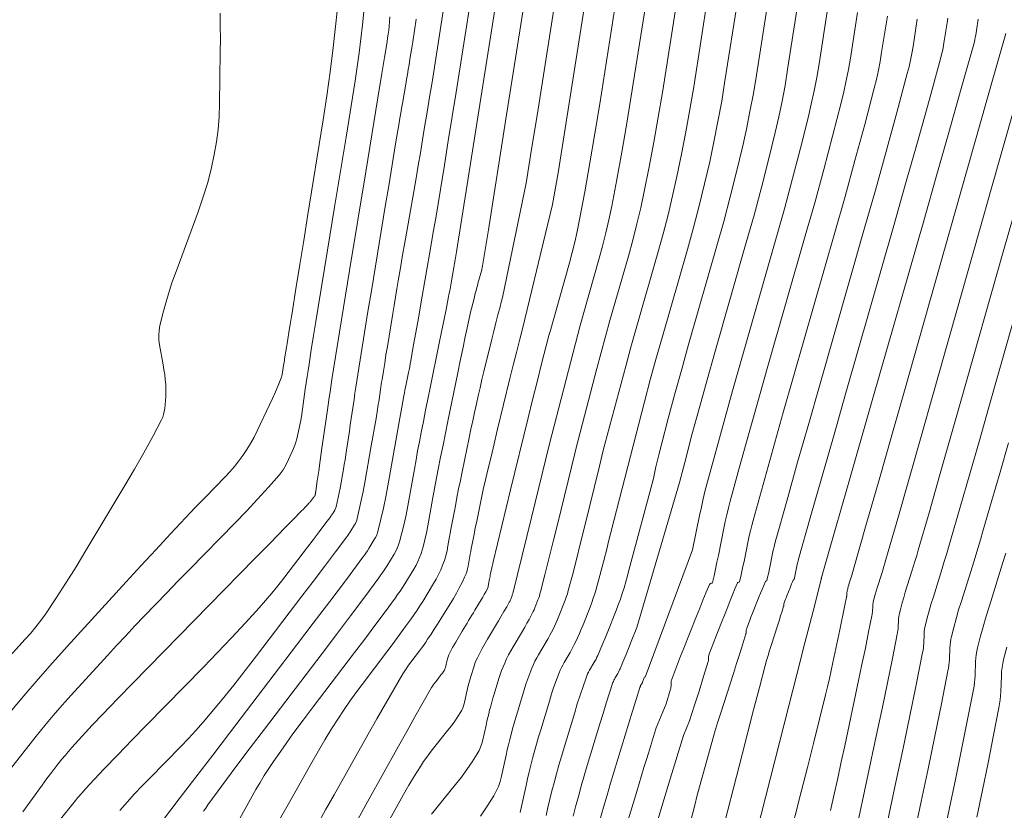
# Model space of a CAD drawing. Units: metres. Extents: x 418263 to 1933565, y 796270 to 5600363.
# Drawn here: x 1933499 to 1933510, y 5600129 to 5600137 of the extents above; entities that cross this region are included whole.
import ezdxf

# ---------------------------------------------------------------- set-up
doc = ezdxf.new("R2010")
doc.units = ezdxf.units.M
doc.header["$MEASUREMENT"] = 0
for name, color, linetype in [('Contour AB FS Major', 150, 'Continuous'), ('Contour AB FS Major Stage 1b', 150, 'Continuous'), ('Contour AB FS Minor', 42, 'Continuous'), ('Contour AB FS Minor Stage 1b', 42, 'Continuous')]:
    doc.layers.add(name, color=color, linetype=linetype)
doc.layers.add('strm txt', color=94, linetype='Continuous', lineweight=0)
doc.styles.add('Arial', font='arial.ttf', dxfattribs={"height": 1})

msp = doc.modelspace()

# ---------------------------------------------------------------- linework, layer by layer
at = {"layer": 'Contour AB FS Major', "linetype": 'Continuous', "lineweight": 0, "elevation": 55, "flags": 128}
msp.add_lwpolyline([(1933505.913, 5600137.65), (1933505.736, 5600136.525), (1933505.691, 5600136.245), (1933505.642, 5600135.966), (1933505.591, 5600135.687), (1933505.537, 5600135.409), (1933505.508, 5600135.27), (1933505.476, 5600135.133), (1933505.442, 5600134.996), (1933505.404, 5600134.859), (1933505.248, 5600134.313), (1933505.21, 5600134.177), (1933504.895, 5600132.956)], dxfattribs=at)
msp.add_lwpolyline([(1933505.913, 5600137.65), (1933505.736, 5600136.525), (1933505.691, 5600136.245), (1933505.642, 5600135.966), (1933505.591, 5600135.687), (1933505.537, 5600135.409), (1933505.508, 5600135.27), (1933505.476, 5600135.133), (1933505.442, 5600134.996), (1933505.404, 5600134.859), (1933505.248, 5600134.313), (1933505.21, 5600134.177), (1933504.895, 5600132.956)], dxfattribs=at)
at = {"layer": 'Contour AB FS Major Stage 1b', "linetype": 'Continuous', "lineweight": 0, "elevation": 55, "flags": 128}
msp.add_lwpolyline([(1933503.112, 5600128.836), (1933503.332, 5600129.234), (1933503.387, 5600129.332), (1933503.444, 5600129.43), (1933503.503, 5600129.527), (1933503.562, 5600129.623), (1933503.594, 5600129.672), (1933503.628, 5600129.72), (1933503.662, 5600129.767), (1933503.698, 5600129.813), (1933503.846, 5600129.996), (1933503.882, 5600130.042), (1933503.916, 5600130.089), (1933503.949, 5600130.137), (1933503.979, 5600130.185), (1933503.99, 5600130.205), (1933504, 5600130.226), (1933504.007, 5600130.248), (1933504.013, 5600130.27), (1933504.034, 5600130.362), (1933504.039, 5600130.385), (1933504.044, 5600130.408), (1933504.05, 5600130.431), (1933504.056, 5600130.454), (1933504.062, 5600130.478), (1933504.069, 5600130.502), (1933504.076, 5600130.527), (1933504.083, 5600130.551), (1933504.113, 5600130.649), (1933504.121, 5600130.673), (1933504.129, 5600130.696), (1933504.139, 5600130.72), (1933504.15, 5600130.743), (1933504.175, 5600130.792), (1933504.201, 5600130.84), (1933504.228, 5600130.889), (1933504.255, 5600130.937), (1933504.369, 5600131.128), (1933504.397, 5600131.176), (1933504.425, 5600131.224), (1933504.453, 5600131.272), (1933504.48, 5600131.32), (1933504.484, 5600131.327), (1933504.488, 5600131.334), (1933504.491, 5600131.342), (1933504.494, 5600131.349), (1933504.506, 5600131.379), (1933504.509, 5600131.387), (1933504.511, 5600131.394), (1933504.514, 5600131.402), (1933504.516, 5600131.41), (1933504.565, 5600131.606), (1933504.613, 5600131.802), (1933504.661, 5600131.998), (1933504.709, 5600132.195), (1933504.895, 5600132.956)], dxfattribs=at)
at = {"layer": 'Contour AB FS Minor', "linetype": 'Continuous', "lineweight": 0, "flags": 128}
for points, elevation in [([(1933505.604, 5600137.684), (1933505.413, 5600136.466), (1933505.364, 5600136.162), (1933505.312, 5600135.859), (1933505.259, 5600135.557), (1933505.202, 5600135.255), (1933505.18, 5600135.147), (1933505.156, 5600135.039), (1933505.129, 5600134.931), (1933505.1, 5600134.824), (1933504.9, 5600134.115)], 54.8), ([(1933506.222, 5600137.616), (1933506.06, 5600136.584), (1933506.018, 5600136.328), (1933505.973, 5600136.072), (1933505.924, 5600135.816), (1933505.873, 5600135.562), (1933505.837, 5600135.394), (1933505.797, 5600135.226), (1933505.754, 5600135.06), (1933505.709, 5600134.894), (1933505.519, 5600134.23), (1933505.472, 5600134.064), (1933505.427, 5600133.898), (1933505.384, 5600133.732), (1933505.17, 5600132.915)], 55.2), ([(1933506.53, 5600137.581), (1933506.383, 5600136.643), (1933506.345, 5600136.41), (1933506.303, 5600136.178), (1933506.258, 5600135.946), (1933506.21, 5600135.715), (1933506.166, 5600135.517), (1933506.118, 5600135.32), (1933506.067, 5600135.124), (1933506.013, 5600134.929), (1933505.789, 5600134.147), (1933505.734, 5600133.952), (1933505.681, 5600133.756), (1933505.466, 5600132.952)], 55.4), ([(1933506.839, 5600137.547), (1933506.706, 5600136.703), (1933506.672, 5600136.493), (1933506.634, 5600136.284), (1933506.592, 5600136.075), (1933506.548, 5600135.867), (1933506.495, 5600135.64), (1933506.439, 5600135.414), (1933506.38, 5600135.189), (1933506.318, 5600134.964), (1933506.06, 5600134.064), (1933505.997, 5600133.84), (1933505.935, 5600133.615), (1933505.875, 5600133.389), (1933505.502, 5600131.933)], 55.6), ([(1933507.148, 5600137.512), (1933507.03, 5600136.762), (1933506.999, 5600136.575), (1933506.964, 5600136.389), (1933506.927, 5600136.204), (1933506.886, 5600136.02), (1933506.825, 5600135.764), (1933506.761, 5600135.508), (1933506.693, 5600135.253), (1933506.622, 5600134.999), (1933506.331, 5600133.981), (1933506.259, 5600133.727), (1933506.189, 5600133.473), (1933506.12, 5600133.218), (1933506.053, 5600132.963), (1933506.023, 5600132.841), (1933505.994, 5600132.719), (1933505.967, 5600132.597), (1933505.711, 5600131.636)], 55.8), ([(1933507.456, 5600137.478), (1933507.353, 5600136.821), (1933507.326, 5600136.658), (1933507.295, 5600136.495), (1933507.262, 5600136.333), (1933507.225, 5600136.172), (1933507.155, 5600135.887), (1933507.082, 5600135.602), (1933507.006, 5600135.318), (1933506.926, 5600135.034), (1933506.601, 5600133.898), (1933506.521, 5600133.615), (1933506.442, 5600133.331), (1933506.365, 5600133.047), (1933506.29, 5600132.763), (1933506.263, 5600132.658), (1933506.238, 5600132.554), (1933505.797, 5600131.057)], 56), ([(1933505.883, 5600130.546), (1933506.372, 5600131.861), (1933506.443, 5600132.213), (1933506.462, 5600132.301), (1933506.482, 5600132.388), (1933506.503, 5600132.475), (1933506.525, 5600132.562), (1933506.61, 5600132.876), (1933506.696, 5600133.189), (1933506.783, 5600133.502), (1933506.872, 5600133.815), (1933507.231, 5600135.069), (1933507.319, 5600135.382), (1933507.404, 5600135.695), (1933507.486, 5600136.01), (1933507.565, 5600136.324), (1933507.597, 5600136.462), (1933507.627, 5600136.601), (1933507.653, 5600136.74), (1933507.677, 5600136.88), (1933507.765, 5600137.443)], 56.2), ([(1933505.997, 5600130.023), (1933506.098, 5600130.27), (1933506.144, 5600130.42), (1933506.146, 5600130.427), (1933506.148, 5600130.435), (1933506.148, 5600130.443), (1933506.149, 5600130.451), (1933506.149, 5600130.483), (1933506.149, 5600130.49), (1933506.15, 5600130.498), (1933506.152, 5600130.506), (1933506.154, 5600130.513), (1933506.185, 5600130.596), (1933506.216, 5600130.679), (1933506.247, 5600130.762), (1933506.28, 5600130.845), (1933506.412, 5600131.176), (1933506.445, 5600131.259), (1933506.478, 5600131.341), (1933506.512, 5600131.422), (1933506.546, 5600131.503), (1933506.548, 5600131.506), (1933506.55, 5600131.508), (1933506.553, 5600131.51), (1933506.556, 5600131.511), (1933506.568, 5600131.516), (1933506.571, 5600131.517), (1933506.574, 5600131.519), (1933506.575, 5600131.521), (1933506.576, 5600131.524), (1933506.593, 5600131.593), (1933506.608, 5600131.662), (1933506.623, 5600131.731), (1933506.638, 5600131.801), (1933506.695, 5600132.083), (1933506.709, 5600132.153), (1933506.725, 5600132.223), (1933506.742, 5600132.293), (1933506.761, 5600132.362), (1933506.854, 5600132.705), (1933506.949, 5600133.048), (1933507.045, 5600133.39), (1933507.143, 5600133.732), (1933507.535, 5600135.104), (1933507.632, 5600135.446), (1933507.726, 5600135.789), (1933507.817, 5600136.133), (1933507.905, 5600136.477), (1933507.933, 5600136.591), (1933507.958, 5600136.707), (1933507.98, 5600136.823), (1933508, 5600136.94), (1933508.074, 5600137.409)], 56.4), ([(1933506.279, 5600129.943), (1933506.34, 5600130.093), (1933506.389, 5600130.246), (1933506.438, 5600130.4), (1933506.486, 5600130.553), (1933506.533, 5600130.706), (1933506.535, 5600130.712), (1933506.536, 5600130.717), (1933506.536, 5600130.723), (1933506.537, 5600130.729), (1933506.537, 5600130.753), (1933506.537, 5600130.759), (1933506.538, 5600130.765), (1933506.539, 5600130.771), (1933506.541, 5600130.776), (1933506.563, 5600130.838), (1933506.587, 5600130.901), (1933506.611, 5600130.963), (1933506.635, 5600131.025), (1933506.734, 5600131.273), (1933506.758, 5600131.335), (1933506.783, 5600131.396), (1933506.809, 5600131.457), (1933506.835, 5600131.518), (1933506.836, 5600131.52), (1933506.837, 5600131.522), (1933506.839, 5600131.523), (1933506.842, 5600131.524), (1933506.851, 5600131.527), (1933506.853, 5600131.528), (1933506.855, 5600131.53), (1933506.856, 5600131.532), (1933506.857, 5600131.534), (1933506.869, 5600131.585), (1933506.881, 5600131.637), (1933506.892, 5600131.689), (1933506.903, 5600131.741), (1933506.946, 5600131.953), (1933506.957, 5600132.005), (1933506.969, 5600132.058), (1933506.982, 5600132.11), (1933506.996, 5600132.162), (1933507.099, 5600132.534), (1933507.203, 5600132.906), (1933507.308, 5600133.278), (1933507.413, 5600133.649), (1933507.84, 5600135.139), (1933507.945, 5600135.511), (1933508.048, 5600135.883), (1933508.148, 5600136.255), (1933508.246, 5600136.629), (1933508.269, 5600136.72), (1933508.289, 5600136.813), (1933508.308, 5600136.905), (1933508.323, 5600136.999), (1933508.382, 5600137.374)], 56.6), ([(1933506.416, 5600129.312), (1933506.599, 5600129.971), (1933506.63, 5600130.074), (1933506.663, 5600130.176), (1933506.794, 5600130.584), (1933506.826, 5600130.686), (1933506.859, 5600130.788), (1933506.891, 5600130.89), (1933506.922, 5600130.992), (1933506.923, 5600130.996), (1933506.924, 5600131), (1933506.924, 5600131.004), (1933506.925, 5600131.008), (1933506.925, 5600131.024), (1933506.925, 5600131.028), (1933506.925, 5600131.031), (1933506.926, 5600131.035), (1933506.927, 5600131.039), (1933506.942, 5600131.08), (1933506.958, 5600131.122), (1933506.974, 5600131.163), (1933506.99, 5600131.205), (1933507.056, 5600131.37), (1933507.072, 5600131.411), (1933507.089, 5600131.452), (1933507.106, 5600131.493), (1933507.123, 5600131.533), (1933507.124, 5600131.534), (1933507.125, 5600131.536), (1933507.126, 5600131.536), (1933507.128, 5600131.537), (1933507.134, 5600131.539), (1933507.135, 5600131.54), (1933507.137, 5600131.541), (1933507.137, 5600131.542), (1933507.138, 5600131.544), (1933507.146, 5600131.578), (1933507.154, 5600131.612), (1933507.161, 5600131.647), (1933507.169, 5600131.682), (1933507.197, 5600131.823), (1933507.204, 5600131.858), (1933507.213, 5600131.892), (1933507.221, 5600131.927), (1933507.23, 5600131.962), (1933507.343, 5600132.363), (1933507.456, 5600132.764), (1933507.57, 5600133.165), (1933507.684, 5600133.566), (1933508.144, 5600135.174), (1933508.258, 5600135.575), (1933508.37, 5600135.976), (1933508.48, 5600136.378), (1933508.588, 5600136.78), (1933508.606, 5600136.849), (1933508.621, 5600136.918), (1933508.635, 5600136.988), (1933508.647, 5600137.058), (1933508.691, 5600137.34)], 56.8), ([(1933506.647, 5600128.823), (1933506.882, 5600129.747), (1933506.941, 5600129.977), (1933507.001, 5600130.207), (1933507.061, 5600130.437), (1933507.122, 5600130.667), (1933507.136, 5600130.718), (1933507.151, 5600130.77), (1933507.166, 5600130.821), (1933507.182, 5600130.872), (1933507.247, 5600131.075), (1933507.264, 5600131.126), (1933507.28, 5600131.177), (1933507.296, 5600131.228), (1933507.311, 5600131.278), (1933507.312, 5600131.28), (1933507.312, 5600131.282), (1933507.312, 5600131.284), (1933507.312, 5600131.286), (1933507.312, 5600131.294), (1933507.313, 5600131.296), (1933507.313, 5600131.298), (1933507.313, 5600131.3), (1933507.314, 5600131.302), (1933507.321, 5600131.322), (1933507.329, 5600131.343), (1933507.337, 5600131.364), (1933507.345, 5600131.384), (1933507.378, 5600131.467), (1933507.386, 5600131.487), (1933507.394, 5600131.508), (1933507.403, 5600131.528), (1933507.411, 5600131.548), (1933507.412, 5600131.549), (1933507.412, 5600131.549), (1933507.413, 5600131.55), (1933507.414, 5600131.55), (1933507.417, 5600131.551), (1933507.418, 5600131.551), (1933507.418, 5600131.552), (1933507.419, 5600131.553), (1933507.419, 5600131.553), (1933507.423, 5600131.57), (1933507.427, 5600131.587), (1933507.431, 5600131.605), (1933507.434, 5600131.622), (1933507.448, 5600131.692), (1933507.452, 5600131.71), (1933507.456, 5600131.727), (1933507.46, 5600131.744), (1933507.465, 5600131.762), (1933507.587, 5600132.192), (1933507.709, 5600132.622), (1933507.832, 5600133.053), (1933507.955, 5600133.483), (1933508.449, 5600135.209), (1933508.571, 5600135.639), (1933508.692, 5600136.07), (1933508.812, 5600136.501), (1933508.931, 5600136.932), (1933508.942, 5600136.978), (1933508.953, 5600137.024), (1933508.962, 5600137.071), (1933508.97, 5600137.117), (1933509, 5600137.305), (1933509.007, 5600137.352)], 57), ([(1933507.031, 5600128.936), (1933507.365, 5600130.247), (1933507.448, 5600130.574), (1933507.532, 5600130.901), (1933507.615, 5600131.228), (1933507.698, 5600131.555), (1933507.698, 5600131.556), (1933507.698, 5600131.556), (1933507.699, 5600131.557), (1933507.699, 5600131.557), (1933507.699, 5600131.56), (1933507.699, 5600131.56), (1933507.699, 5600131.561), (1933507.699, 5600131.561), (1933507.7, 5600131.562), (1933507.7, 5600131.562), (1933507.7, 5600131.562), (1933507.7, 5600131.562), (1933507.7, 5600131.562), (1933507.7, 5600131.562), (1933507.7, 5600131.562), (1933507.7, 5600131.562), (1933507.7, 5600131.562), (1933507.7, 5600131.562), (1933507.7, 5600131.562), (1933507.7, 5600131.562), (1933507.7, 5600131.562), (1933507.7, 5600131.563), (1933507.7, 5600131.563), (1933507.7, 5600131.563), (1933507.7, 5600131.563), (1933507.7, 5600131.563), (1933507.7, 5600131.564), (1933507.701, 5600131.567), (1933507.702, 5600131.569), (1933507.703, 5600131.572), (1933507.703, 5600131.575), (1933507.707, 5600131.587), (1933507.708, 5600131.59), (1933507.709, 5600131.593), (1933507.709, 5600131.596), (1933507.71, 5600131.599), (1933507.841, 5600132.056), (1933507.971, 5600132.512), (1933508.102, 5600132.969), (1933508.233, 5600133.425), (1933508.757, 5600135.257), (1933508.887, 5600135.713), (1933509.016, 5600136.17), (1933509.145, 5600136.627), (1933509.273, 5600137.084), (1933509.28, 5600137.107), (1933509.285, 5600137.13), (1933509.29, 5600137.153), (1933509.294, 5600137.176), (1933509.309, 5600137.271), (1933509.312, 5600137.294), (1933509.316, 5600137.318), (1933509.319, 5600137.342)], 57.2), ([(1933507.239, 5600128.355), (1933507.494, 5600129.36), (1933507.558, 5600129.61), (1933507.621, 5600129.861), (1933507.683, 5600130.111), (1933507.744, 5600130.362), (1933507.764, 5600130.446), (1933507.784, 5600130.53), (1933507.803, 5600130.613), (1933507.821, 5600130.697), (1933507.892, 5600131.035), (1933507.91, 5600131.119), (1933507.927, 5600131.203), (1933507.944, 5600131.287), (1933507.961, 5600131.371), (1933507.962, 5600131.377), (1933507.963, 5600131.383), (1933507.964, 5600131.389), (1933507.964, 5600131.395), (1933507.965, 5600131.419), (1933507.966, 5600131.425), (1933507.966, 5600131.431), (1933507.967, 5600131.437), (1933507.969, 5600131.443), (1933507.973, 5600131.461), (1933507.978, 5600131.48), (1933507.983, 5600131.498), (1933507.989, 5600131.516), (1933508.012, 5600131.589), (1933508.018, 5600131.607), (1933508.023, 5600131.625), (1933508.028, 5600131.643), (1933508.034, 5600131.662), (1933508.165, 5600132.122), (1933508.296, 5600132.583), (1933508.427, 5600133.043), (1933508.558, 5600133.504), (1933509.082, 5600135.352), (1933509.213, 5600135.812), (1933509.344, 5600136.273), (1933509.475, 5600136.734), (1933509.605, 5600137.194)], 57.4), ([(1933509.694, 5600136.433), (1933509.574, 5600136.008), (1933509.455, 5600135.584), (1933509.334, 5600135.159), (1933508.851, 5600133.457), (1933508.731, 5600133.032), (1933508.61, 5600132.608), (1933508.489, 5600132.184), (1933508.367, 5600131.76), (1933508.357, 5600131.723), (1933508.346, 5600131.687), (1933508.335, 5600131.651), (1933508.324, 5600131.615), (1933508.278, 5600131.469), (1933508.267, 5600131.433), (1933508.257, 5600131.397), (1933508.247, 5600131.36), (1933508.237, 5600131.324), (1933508.235, 5600131.312), (1933508.233, 5600131.3), (1933508.232, 5600131.288), (1933508.231, 5600131.276), (1933508.229, 5600131.228), (1933508.228, 5600131.216), (1933508.227, 5600131.204), (1933508.225, 5600131.192), (1933508.223, 5600131.18), (1933508.189, 5600131.013), (1933508.155, 5600130.845), (1933508.12, 5600130.677), (1933508.085, 5600130.51), (1933507.943, 5600129.837), (1933507.907, 5600129.67), (1933507.87, 5600129.503), (1933507.832, 5600129.336), (1933507.794, 5600129.169)], 57.6), ([(1933508.065, 5600128.977), (1933508.278, 5600129.985), (1933508.331, 5600130.236), (1933508.383, 5600130.487), (1933508.434, 5600130.738), (1933508.485, 5600130.99), (1933508.488, 5600131.008), (1933508.49, 5600131.025), (1933508.492, 5600131.043), (1933508.493, 5600131.061), (1933508.496, 5600131.134), (1933508.498, 5600131.152), (1933508.5, 5600131.169), (1933508.503, 5600131.187), (1933508.506, 5600131.205), (1933508.52, 5600131.259), (1933508.535, 5600131.314), (1933508.551, 5600131.368), (1933508.567, 5600131.423), (1933508.636, 5600131.64), (1933508.653, 5600131.695), (1933508.669, 5600131.749), (1933508.685, 5600131.803), (1933508.701, 5600131.858), (1933508.812, 5600132.242), (1933508.922, 5600132.626), (1933509.031, 5600133.01), (1933509.14, 5600133.395), (1933509.578, 5600134.937), (1933509.687, 5600135.321)], 57.8), ([(1933509.822, 5600134.714), (1933509.43, 5600133.332), (1933509.332, 5600132.988), (1933509.233, 5600132.644), (1933509.135, 5600132.3), (1933509.035, 5600131.956), (1933509.014, 5600131.883), (1933508.992, 5600131.811), (1933508.97, 5600131.738), (1933508.948, 5600131.666), (1933508.857, 5600131.376), (1933508.835, 5600131.304), (1933508.814, 5600131.231), (1933508.794, 5600131.158), (1933508.775, 5600131.086), (1933508.77, 5600131.062), (1933508.766, 5600131.039), (1933508.763, 5600131.015), (1933508.762, 5600130.991), (1933508.758, 5600130.894), (1933508.756, 5600130.87), (1933508.754, 5600130.847), (1933508.751, 5600130.823), (1933508.746, 5600130.799), (1933508.679, 5600130.464), (1933508.611, 5600130.129), (1933508.541, 5600129.794), (1933508.471, 5600129.46), (1933508.187, 5600128.117)], 58), ([(1933509.632, 5600132.966), (1933509.545, 5600132.662), (1933509.458, 5600132.358), (1933509.369, 5600132.054), (1933509.343, 5600131.963), (1933509.316, 5600131.873), (1933509.288, 5600131.782), (1933509.26, 5600131.692), (1933509.146, 5600131.33), (1933509.118, 5600131.239), (1933509.092, 5600131.148), (1933509.067, 5600131.058), (1933509.044, 5600130.966), (1933509.038, 5600130.937), (1933509.033, 5600130.908), (1933509.029, 5600130.878), (1933509.027, 5600130.848), (1933509.022, 5600130.728), (1933509.021, 5600130.698), (1933509.018, 5600130.668), (1933509.014, 5600130.638), (1933509.008, 5600130.609), (1933508.941, 5600130.271), (1933508.873, 5600129.934), (1933508.803, 5600129.597), (1933508.732, 5600129.26), (1933508.446, 5600127.908)], 58.2), ([(1933508.756, 5600127.936), (1933509.019, 5600129.178), (1933509.084, 5600129.488), (1933509.147, 5600129.798), (1933509.21, 5600130.108), (1933509.27, 5600130.418), (1933509.277, 5600130.453), (1933509.281, 5600130.489), (1933509.285, 5600130.525), (1933509.287, 5600130.561), (1933509.293, 5600130.705), (1933509.295, 5600130.741), (1933509.3, 5600130.777), (1933509.305, 5600130.812), (1933509.313, 5600130.847), (1933509.341, 5600130.957), (1933509.371, 5600131.066), (1933509.402, 5600131.174), (1933509.435, 5600131.283), (1933509.572, 5600131.718), (1933509.606, 5600131.826)], 58.4)]:
    msp.add_lwpolyline(points, dxfattribs=dict(at, elevation=elevation))
at = {"layer": 'Contour AB FS Minor Stage 1b', "linetype": 'Continuous', "lineweight": 0, "flags": 128}
for points, elevation in [([(1933504.182, 5600129.108), (1933504.253, 5600129.213), (1933504.319, 5600129.32), (1933504.345, 5600129.368), (1933504.367, 5600129.417), (1933504.385, 5600129.468), (1933504.399, 5600129.521), (1933504.447, 5600129.739), (1933504.459, 5600129.793), (1933504.472, 5600129.846), (1933504.485, 5600129.9), (1933504.499, 5600129.954), (1933504.514, 5600130.012), (1933504.53, 5600130.069), (1933504.547, 5600130.127), (1933504.564, 5600130.184), (1933504.634, 5600130.414), (1933504.652, 5600130.471), (1933504.671, 5600130.528), (1933504.692, 5600130.584), (1933504.713, 5600130.639), (1933504.729, 5600130.674), (1933504.745, 5600130.709), (1933504.763, 5600130.743), (1933504.782, 5600130.777), (1933504.861, 5600130.91), (1933504.881, 5600130.944), (1933504.899, 5600130.977), (1933504.917, 5600131.011), (1933504.935, 5600131.046), (1933504.95, 5600131.077), (1933504.965, 5600131.109), (1933504.979, 5600131.142), (1933504.992, 5600131.174), (1933505.044, 5600131.306), (1933505.057, 5600131.339), (1933505.068, 5600131.372), (1933505.079, 5600131.406), (1933505.089, 5600131.439), (1933505.131, 5600131.599), (1933505.173, 5600131.759), (1933505.213, 5600131.919), (1933505.253, 5600132.08), (1933505.41, 5600132.725), (1933505.449, 5600132.885), (1933505.466, 5600132.952)], 55.4), ([(1933503.677, 5600129.128), (1933503.925, 5600129.435), (1933503.985, 5600129.512), (1933504.043, 5600129.591), (1933504.097, 5600129.671), (1933504.149, 5600129.753), (1933504.168, 5600129.787), (1933504.183, 5600129.822), (1933504.196, 5600129.858), (1933504.206, 5600129.896), (1933504.24, 5600130.05), (1933504.249, 5600130.089), (1933504.258, 5600130.127), (1933504.267, 5600130.166), (1933504.277, 5600130.204), (1933504.288, 5600130.245), (1933504.3, 5600130.286), (1933504.311, 5600130.327), (1933504.324, 5600130.368), (1933504.373, 5600130.532), (1933504.386, 5600130.572), (1933504.4, 5600130.612), (1933504.416, 5600130.652), (1933504.433, 5600130.69), (1933504.452, 5600130.733), (1933504.473, 5600130.775), (1933504.495, 5600130.816), (1933504.519, 5600130.857), (1933504.615, 5600131.019), (1933504.639, 5600131.06), (1933504.662, 5600131.101), (1933504.685, 5600131.142), (1933504.707, 5600131.183), (1933504.717, 5600131.202), (1933504.726, 5600131.222), (1933504.735, 5600131.242), (1933504.743, 5600131.262), (1933504.775, 5600131.342), (1933504.783, 5600131.363), (1933504.79, 5600131.383), (1933504.796, 5600131.404), (1933504.802, 5600131.425), (1933504.848, 5600131.602), (1933504.893, 5600131.78), (1933504.937, 5600131.959), (1933504.981, 5600132.137), (1933505.155, 5600132.854), (1933505.17, 5600132.915)], 55.2), ([(1933505.502, 5600131.933), (1933505.489, 5600131.88), (1933505.453, 5600131.737), (1933505.415, 5600131.596), (1933505.376, 5600131.454), (1933505.362, 5600131.407), (1933505.347, 5600131.361), (1933505.331, 5600131.315), (1933505.314, 5600131.269), (1933505.241, 5600131.087), (1933505.223, 5600131.042), (1933505.204, 5600130.997), (1933505.184, 5600130.952), (1933505.164, 5600130.908), (1933505.151, 5600130.881), (1933505.137, 5600130.854), (1933505.122, 5600130.827), (1933505.107, 5600130.801), (1933505.045, 5600130.697), (1933505.031, 5600130.67), (1933505.017, 5600130.644), (1933505.004, 5600130.616), (1933504.993, 5600130.588), (1933504.967, 5600130.516), (1933504.941, 5600130.444), (1933504.917, 5600130.371), (1933504.894, 5600130.297), (1933504.804, 5600130.001), (1933504.782, 5600129.927), (1933504.761, 5600129.853), (1933504.74, 5600129.779), (1933504.721, 5600129.704), (1933504.703, 5600129.635), (1933504.686, 5600129.566), (1933504.669, 5600129.496), (1933504.654, 5600129.427), (1933504.592, 5600129.147)], 55.6), ([(1933505.711, 5600131.636), (1933505.699, 5600131.592), (1933505.664, 5600131.468), (1933505.646, 5600131.409), (1933505.626, 5600131.35), (1933505.605, 5600131.291), (1933505.583, 5600131.233), (1933505.49, 5600131), (1933505.467, 5600130.942), (1933505.443, 5600130.884), (1933505.418, 5600130.827), (1933505.393, 5600130.77), (1933505.384, 5600130.75), (1933505.375, 5600130.73), (1933505.364, 5600130.711), (1933505.353, 5600130.692), (1933505.309, 5600130.617), (1933505.298, 5600130.598), (1933505.288, 5600130.578), (1933505.28, 5600130.558), (1933505.272, 5600130.538), (1933505.241, 5600130.449), (1933505.211, 5600130.36), (1933505.182, 5600130.27), (1933505.155, 5600130.18), (1933505.045, 5600129.817), (1933505.018, 5600129.727), (1933504.992, 5600129.636), (1933504.967, 5600129.545), (1933504.942, 5600129.454), (1933504.92, 5600129.37), (1933504.899, 5600129.285), (1933504.879, 5600129.2), (1933504.86, 5600129.115)], 55.8), ([(1933505.797, 5600131.057), (1933505.739, 5600130.912), (1933505.711, 5600130.842), (1933505.682, 5600130.771), (1933505.653, 5600130.701), (1933505.624, 5600130.631), (1933505.618, 5600130.619), (1933505.612, 5600130.607), (1933505.606, 5600130.595), (1933505.599, 5600130.583), (1933505.572, 5600130.537), (1933505.565, 5600130.525), (1933505.56, 5600130.513), (1933505.554, 5600130.501), (1933505.55, 5600130.488), (1933505.515, 5600130.382), (1933505.481, 5600130.276), (1933505.448, 5600130.17), (1933505.415, 5600130.063), (1933505.285, 5600129.634), (1933505.253, 5600129.527), (1933505.222, 5600129.42), (1933505.193, 5600129.312), (1933505.164, 5600129.204), (1933505.139, 5600129.108)], 56), ([(1933509.615, 5600130.856), (1933509.582, 5600130.728), (1933509.573, 5600130.687), (1933509.566, 5600130.646), (1933509.561, 5600130.605), (1933509.559, 5600130.563), (1933509.552, 5600130.394), (1933509.549, 5600130.352), (1933509.545, 5600130.31), (1933509.54, 5600130.269), (1933509.533, 5600130.227), (1933509.478, 5600129.944), (1933509.422, 5600129.661), (1933509.365, 5600129.379), (1933509.306, 5600129.097)], 58.6), ([(1933505.877, 5600130.547), (1933505.855, 5600130.492), (1933505.853, 5600130.487), (1933505.85, 5600130.483), (1933505.848, 5600130.478), (1933505.846, 5600130.474), (1933505.835, 5600130.457), (1933505.833, 5600130.452), (1933505.831, 5600130.448), (1933505.829, 5600130.443), (1933505.827, 5600130.438), (1933505.789, 5600130.315), (1933505.751, 5600130.192), (1933505.713, 5600130.069), (1933505.676, 5600129.946), (1933505.526, 5600129.451), (1933505.489, 5600129.327), (1933505.452, 5600129.203), (1933505.417, 5600129.079)], 56.2), ([(1933505.696, 5600129.036), (1933505.796, 5600129.365), (1933505.82, 5600129.447), (1933505.845, 5600129.529), (1933505.87, 5600129.611), (1933505.895, 5600129.693), (1933505.916, 5600129.761), (1933505.937, 5600129.83), (1933505.958, 5600129.898), (1933505.979, 5600129.966), (1933505.997, 5600130.023)], 56.4), ([(1933505.998, 5600129.026), (1933506.046, 5600129.186), (1933506.094, 5600129.345), (1933506.143, 5600129.504), (1933506.279, 5600129.943)], 56.6), ([(1933506.416, 5600129.312), (1933506.397, 5600129.238), (1933506.261, 5600128.706)], 56.8)]:
    msp.add_lwpolyline(points, dxfattribs=dict(at, elevation=elevation))

# ---------------------------------------------------------------- texts
at = {"layer": 'strm txt', "insert": (1933480.235, 5600141.479), "char_height": 0.99996, "attachment_point": 1, "style": 'Arial', "bg_fill": 3, "box_fill_scale": 1, "bg_fill_color": 256, "bg_fill_transparency": 0}
msp.add_mtext_dynamic_manual_height_columns('\\A1;SW CP14/1, SINGLE SUMP BARREL TO BE VESTED\\PN: 5600121.56\\PE: 1933477.05\\PLL = 48.92', width=24.45719, gutter_width=6.25, heights=[0], dxfattribs=at)

# ---------------------------------------------------------------- next in the draw order: linework, layer by layer
at = {"layer": 'Contour AB FS Minor', "linetype": 'Continuous', "lineweight": 0, "flags": 128}
for points, elevation in [([(1933505.837, 5600143.786), (1933505.779, 5600143.365), (1933505.722, 5600142.945), (1933505.665, 5600142.524), (1933505.435, 5600140.837), (1933505.378, 5600140.417), (1933505.319, 5600139.996), (1933505.26, 5600139.576), (1933505.199, 5600139.156), (1933505.147, 5600138.805), (1933505.095, 5600138.455), (1933505.041, 5600138.104), (1933504.987, 5600137.753), (1933504.766, 5600136.347), (1933504.71, 5600135.997), (1933504.653, 5600135.647), (1933504.409, 5600134.466)], 54.4), ([(1933506.143, 5600143.742), (1933506.089, 5600143.349), (1933506.035, 5600142.957), (1933505.982, 5600142.564), (1933505.928, 5600142.172), (1933505.714, 5600140.597), (1933505.66, 5600140.205), (1933505.606, 5600139.813), (1933505.55, 5600139.42), (1933505.493, 5600139.028), (1933505.445, 5600138.701), (1933505.396, 5600138.373), (1933505.346, 5600138.046), (1933505.295, 5600137.719), (1933505.089, 5600136.407), (1933505.037, 5600136.08), (1933504.983, 5600135.753), (1933504.926, 5600135.427), (1933504.616, 5600134.143)], 54.6)]:
    msp.add_lwpolyline(points, dxfattribs=dict(at, elevation=elevation))
at = {"layer": 'Contour AB FS Minor Stage 1b', "linetype": 'Continuous', "lineweight": 0, "flags": 128}
for points, elevation in [([(1933504.375, 5600137.726), (1933504.155, 5600136.33), (1933504.1, 5600135.982), (1933504.044, 5600135.633), (1933503.989, 5600135.285), (1933503.934, 5600134.937), (1933503.927, 5600134.897), (1933503.921, 5600134.857), (1933503.914, 5600134.817), (1933503.907, 5600134.777), (1933503.879, 5600134.617), (1933503.872, 5600134.577), (1933503.865, 5600134.537), (1933503.857, 5600134.497), (1933503.85, 5600134.457), (1933503.827, 5600134.342), (1933503.804, 5600134.226), (1933503.78, 5600134.111), (1933503.757, 5600133.996), (1933503.662, 5600133.533), (1933503.638, 5600133.418), (1933503.615, 5600133.302), (1933503.593, 5600133.187), (1933503.57, 5600133.071), (1933503.552, 5600132.977), (1933503.534, 5600132.883), (1933503.517, 5600132.788), (1933503.5, 5600132.694), (1933503.433, 5600132.315), (1933503.415, 5600132.221), (1933503.395, 5600132.127), (1933503.372, 5600132.035), (1933503.347, 5600131.944), (1933503.337, 5600131.91), (1933503.323, 5600131.877), (1933503.308, 5600131.845), (1933503.29, 5600131.814), (1933503.215, 5600131.691), (1933503.196, 5600131.661), (1933503.176, 5600131.631), (1933503.155, 5600131.601), (1933503.134, 5600131.572), (1933502.989, 5600131.376), (1933502.842, 5600131.18), (1933502.695, 5600130.985), (1933502.547, 5600130.79), (1933501.953, 5600130.009), (1933501.805, 5600129.814), (1933501.658, 5600129.618), (1933501.512, 5600129.422), (1933501.368, 5600129.225), (1933501.346, 5600129.193), (1933501.324, 5600129.162)], 54), ([(1933504.678, 5600137.788), (1933504.442, 5600136.288), (1933504.383, 5600135.914), (1933504.324, 5600135.541), (1933504.264, 5600135.167), (1933504.203, 5600134.794), (1933504.2, 5600134.775), (1933504.196, 5600134.756), (1933504.192, 5600134.738), (1933504.187, 5600134.719), (1933504.165, 5600134.645), (1933504.16, 5600134.627), (1933504.155, 5600134.608), (1933504.15, 5600134.59), (1933504.145, 5600134.571), (1933504.137, 5600134.539), (1933504.129, 5600134.507), (1933504.121, 5600134.475), (1933504.113, 5600134.443), (1933504.081, 5600134.314), (1933504.074, 5600134.281), (1933504.066, 5600134.249), (1933504.059, 5600134.217), (1933504.052, 5600134.184), (1933504.026, 5600134.06), (1933504, 5600133.936), (1933503.974, 5600133.812), (1933503.948, 5600133.688), (1933503.846, 5600133.19), (1933503.821, 5600133.065), (1933503.796, 5600132.941), (1933503.771, 5600132.817), (1933503.747, 5600132.692), (1933503.733, 5600132.62), (1933503.719, 5600132.547), (1933503.705, 5600132.474), (1933503.692, 5600132.401), (1933503.64, 5600132.107), (1933503.626, 5600132.035), (1933503.609, 5600131.963), (1933503.59, 5600131.892), (1933503.569, 5600131.823), (1933503.554, 5600131.781), (1933503.536, 5600131.741), (1933503.517, 5600131.701), (1933503.494, 5600131.662), (1933503.4, 5600131.509), (1933503.377, 5600131.471), (1933503.352, 5600131.434), (1933503.327, 5600131.397), (1933503.301, 5600131.361), (1933503.197, 5600131.219), (1933503.093, 5600131.079), (1933502.988, 5600130.938), (1933502.882, 5600130.799), (1933502.456, 5600130.239), (1933502.351, 5600130.099), (1933502.247, 5600129.958), (1933502.145, 5600129.815), (1933502.045, 5600129.672), (1933501.997, 5600129.601), (1933501.951, 5600129.53), (1933501.907, 5600129.457), (1933501.864, 5600129.383), (1933501.697, 5600129.084)], 54.2), ([(1933499.326, 5600130.18), (1933499.47, 5600130.353), (1933499.616, 5600130.524), (1933499.765, 5600130.693), (1933499.916, 5600130.86), (1933500.526, 5600131.528), (1933500.678, 5600131.694), (1933500.831, 5600131.859), (1933500.984, 5600132.025), (1933501.137, 5600132.19), (1933501.188, 5600132.244), (1933501.238, 5600132.297), (1933501.289, 5600132.35), (1933501.34, 5600132.402), (1933501.546, 5600132.613), (1933501.596, 5600132.666), (1933501.644, 5600132.721), (1933501.689, 5600132.778), (1933501.731, 5600132.836), (1933501.772, 5600132.897), (1933501.81, 5600132.959), (1933501.845, 5600133.023), (1933501.878, 5600133.089), (1933502.004, 5600133.357), (1933502.035, 5600133.424), (1933502.065, 5600133.491), (1933502.094, 5600133.558), (1933502.122, 5600133.626), (1933502.128, 5600133.642), (1933502.133, 5600133.659), (1933502.137, 5600133.676), (1933502.14, 5600133.693), (1933502.15, 5600133.763), (1933502.152, 5600133.78), (1933502.155, 5600133.798), (1933502.158, 5600133.815), (1933502.16, 5600133.833), (1933502.167, 5600133.872), (1933502.173, 5600133.912), (1933502.179, 5600133.951), (1933502.186, 5600133.991), (1933502.212, 5600134.15), (1933502.219, 5600134.189), (1933502.225, 5600134.229), (1933502.231, 5600134.269), (1933502.238, 5600134.308), (1933502.278, 5600134.557), (1933502.318, 5600134.806), (1933502.358, 5600135.054), (1933502.398, 5600135.303), (1933502.559, 5600136.301), (1933502.597, 5600136.55), (1933502.632, 5600136.799), (1933502.663, 5600137.048), (1933502.691, 5600137.298), (1933502.719, 5600137.588)], 52.8), ([(1933500.899, 5600129.062), (1933501.073, 5600129.288), (1933501.246, 5600129.513), (1933501.419, 5600129.739), (1933501.591, 5600129.966), (1933502.283, 5600130.874), (1933502.455, 5600131.101), (1933502.627, 5600131.328), (1933502.798, 5600131.555), (1933502.968, 5600131.783), (1933502.984, 5600131.805), (1933503, 5600131.827), (1933503.015, 5600131.85), (1933503.029, 5600131.873), (1933503.086, 5600131.966), (1933503.099, 5600131.989), (1933503.111, 5600132.013), (1933503.12, 5600132.038), (1933503.128, 5600132.064), (1933503.155, 5600132.178), (1933503.18, 5600132.292), (1933503.204, 5600132.406), (1933503.225, 5600132.522), (1933503.308, 5600132.987), (1933503.329, 5600133.103), (1933503.35, 5600133.219), (1933503.371, 5600133.335), (1933503.392, 5600133.451), (1933503.397, 5600133.481), (1933503.403, 5600133.511), (1933503.409, 5600133.541), (1933503.415, 5600133.571), (1933503.44, 5600133.691), (1933503.446, 5600133.721), (1933503.452, 5600133.752), (1933503.457, 5600133.782), (1933503.463, 5600133.812), (1933503.489, 5600133.959), (1933503.515, 5600134.106), (1933503.541, 5600134.254), (1933503.567, 5600134.401), (1933503.669, 5600134.992), (1933503.695, 5600135.14), (1933503.72, 5600135.287), (1933503.745, 5600135.435), (1933503.769, 5600135.582), (1933503.81, 5600135.834), (1933503.85, 5600136.085), (1933503.891, 5600136.337), (1933503.931, 5600136.588), (1933504.09, 5600137.598)], 53.8), ([(1933501.494, 5600137.403), (1933501.497, 5600137.27), (1933501.498, 5600137.137), (1933501.497, 5600137.003), (1933501.49, 5600136.468), (1933501.485, 5600136.335), (1933501.474, 5600136.203), (1933501.458, 5600136.073), (1933501.435, 5600135.943), (1933501.402, 5600135.793), (1933501.363, 5600135.644), (1933501.318, 5600135.497), (1933501.267, 5600135.35), (1933501.05, 5600134.764), (1933500.998, 5600134.618), (1933500.952, 5600134.471), (1933500.911, 5600134.324), (1933500.874, 5600134.177), (1933500.866, 5600134.127), (1933500.862, 5600134.077), (1933500.864, 5600134.027), (1933500.87, 5600133.977), (1933500.907, 5600133.772), (1933500.915, 5600133.722), (1933500.923, 5600133.671), (1933500.929, 5600133.62), (1933500.933, 5600133.568), (1933500.935, 5600133.538), (1933500.936, 5600133.507), (1933500.935, 5600133.475), (1933500.933, 5600133.444), (1933500.923, 5600133.319), (1933500.919, 5600133.289), (1933500.912, 5600133.259), (1933500.902, 5600133.23), (1933500.889, 5600133.202), (1933500.799, 5600133.031), (1933500.706, 5600132.862), (1933500.611, 5600132.693), (1933500.512, 5600132.525), (1933500.11, 5600131.853), (1933500.009, 5600131.686), (1933499.905, 5600131.521), (1933499.799, 5600131.358), (1933499.691, 5600131.197), (1933499.643, 5600131.129), (1933499.592, 5600131.063), (1933499.54, 5600130.999), (1933499.484, 5600130.936), (1933499.258, 5600130.689)], 52.6), ([(1933502.981, 5600137.452), (1933502.965, 5600137.284), (1933502.949, 5600137.139), (1933502.931, 5600136.993), (1933502.91, 5600136.849), (1933502.888, 5600136.704), (1933502.795, 5600136.124), (1933502.772, 5600135.979), (1933502.748, 5600135.834), (1933502.725, 5600135.69), (1933502.701, 5600135.545), (1933502.677, 5600135.398), (1933502.653, 5600135.251), (1933502.629, 5600135.104), (1933502.605, 5600134.957), (1933502.508, 5600134.367), (1933502.484, 5600134.22), (1933502.46, 5600134.073), (1933502.436, 5600133.926), (1933502.413, 5600133.779), (1933502.403, 5600133.714), (1933502.393, 5600133.65), (1933502.384, 5600133.585), (1933502.374, 5600133.521), (1933502.337, 5600133.262), (1933502.327, 5600133.197), (1933502.316, 5600133.133), (1933502.302, 5600133.07), (1933502.287, 5600133.007), (1933502.278, 5600132.973), (1933502.267, 5600132.94), (1933502.254, 5600132.907), (1933502.24, 5600132.875), (1933502.18, 5600132.747), (1933502.164, 5600132.716), (1933502.145, 5600132.686), (1933502.125, 5600132.658), (1933502.103, 5600132.63), (1933501.993, 5600132.506), (1933501.88, 5600132.382), (1933501.766, 5600132.26), (1933501.649, 5600132.14), (1933501.178, 5600131.658), (1933501.06, 5600131.538), (1933500.944, 5600131.417), (1933500.827, 5600131.296), (1933500.711, 5600131.175), (1933500.616, 5600131.074), (1933500.521, 5600130.973), (1933500.427, 5600130.871), (1933500.333, 5600130.769), (1933499.957, 5600130.358), (1933499.864, 5600130.255), (1933499.773, 5600130.15), (1933499.684, 5600130.044), (1933499.597, 5600129.936), (1933499.458, 5600129.761), (1933499.321, 5600129.583)], 53), ([(1933503.805, 5600137.47), (1933503.707, 5600136.847), (1933503.682, 5600136.692), (1933503.657, 5600136.537), (1933503.632, 5600136.382), (1933503.606, 5600136.226), (1933503.584, 5600136.094), (1933503.562, 5600135.962), (1933503.54, 5600135.83), (1933503.517, 5600135.698), (1933503.425, 5600135.168), (1933503.402, 5600135.036), (1933503.379, 5600134.904), (1933503.357, 5600134.772), (1933503.334, 5600134.64), (1933503.32, 5600134.555), (1933503.306, 5600134.47), (1933503.291, 5600134.385), (1933503.277, 5600134.3), (1933503.221, 5600133.959), (1933503.207, 5600133.874), (1933503.194, 5600133.789), (1933503.18, 5600133.704), (1933503.166, 5600133.619), (1933503.162, 5600133.593), (1933503.158, 5600133.568), (1933503.154, 5600133.542), (1933503.151, 5600133.516), (1933503.136, 5600133.414), (1933503.132, 5600133.388), (1933503.128, 5600133.362), (1933503.124, 5600133.337), (1933503.12, 5600133.311), (1933503.104, 5600133.217), (1933503.088, 5600133.123), (1933503.071, 5600133.029), (1933503.055, 5600132.934), (1933502.987, 5600132.557), (1933502.97, 5600132.463), (1933502.951, 5600132.369), (1933502.931, 5600132.276), (1933502.91, 5600132.184), (1933502.905, 5600132.167), (1933502.899, 5600132.15), (1933502.891, 5600132.133), (1933502.882, 5600132.117), (1933502.844, 5600132.055), (1933502.834, 5600132.039), (1933502.824, 5600132.024), (1933502.813, 5600132.009), (1933502.802, 5600131.994), (1933502.687, 5600131.84), (1933502.572, 5600131.687), (1933502.456, 5600131.533), (1933502.339, 5600131.38), (1933501.872, 5600130.766), (1933501.755, 5600130.614), (1933501.636, 5600130.463), (1933501.515, 5600130.314), (1933501.393, 5600130.166), (1933501.319, 5600130.08), (1933501.244, 5600129.995), (1933501.167, 5600129.911), (1933501.088, 5600129.829), (1933500.768, 5600129.503), (1933500.689, 5600129.421), (1933500.611, 5600129.338), (1933500.535, 5600129.254), (1933500.46, 5600129.168)], 53.6), ([(1933499.457, 5600129.155), (1933499.657, 5600129.429), (1933499.708, 5600129.497), (1933499.759, 5600129.564), (1933499.81, 5600129.631), (1933499.862, 5600129.697), (1933499.895, 5600129.737), (1933499.929, 5600129.777), (1933499.963, 5600129.817), (1933499.998, 5600129.855), (1933500.139, 5600130.01), (1933500.175, 5600130.048), (1933500.211, 5600130.087), (1933500.246, 5600130.125), (1933500.283, 5600130.162), (1933500.439, 5600130.323), (1933500.595, 5600130.484), (1933500.752, 5600130.645), (1933500.909, 5600130.806), (1933501.539, 5600131.449), (1933501.696, 5600131.609), (1933501.853, 5600131.77), (1933502.01, 5600131.93), (1933502.168, 5600132.09), (1933502.188, 5600132.111), (1933502.209, 5600132.132), (1933502.23, 5600132.154), (1933502.25, 5600132.175), (1933502.333, 5600132.259), (1933502.354, 5600132.28), (1933502.374, 5600132.302), (1933502.395, 5600132.323), (1933502.415, 5600132.345), (1933502.42, 5600132.35), (1933502.425, 5600132.356), (1933502.43, 5600132.362), (1933502.434, 5600132.368), (1933502.453, 5600132.392), (1933502.457, 5600132.398), (1933502.462, 5600132.404), (1933502.466, 5600132.41), (1933502.471, 5600132.416), (1933502.471, 5600132.416), (1933502.471, 5600132.417), (1933502.472, 5600132.418), (1933502.472, 5600132.418), (1933502.474, 5600132.421), (1933502.474, 5600132.421), (1933502.474, 5600132.422), (1933502.475, 5600132.423), (1933502.475, 5600132.423), (1933502.476, 5600132.427), (1933502.476, 5600132.43), (1933502.477, 5600132.434), (1933502.478, 5600132.438), (1933502.481, 5600132.453), (1933502.481, 5600132.456), (1933502.482, 5600132.46), (1933502.482, 5600132.464), (1933502.483, 5600132.467), (1933502.498, 5600132.572), (1933502.513, 5600132.677), (1933502.528, 5600132.782), (1933502.543, 5600132.886), (1933502.603, 5600133.307), (1933502.618, 5600133.411), (1933502.634, 5600133.516), (1933502.649, 5600133.621), (1933502.666, 5600133.725), (1933502.706, 5600133.98), (1933502.747, 5600134.235), (1933502.788, 5600134.489), (1933502.83, 5600134.744), (1933502.998, 5600135.764), (1933503.04, 5600136.019), (1933503.082, 5600136.273), (1933503.123, 5600136.528), (1933503.165, 5600136.782), (1933503.172, 5600136.823), (1933503.178, 5600136.863), (1933503.185, 5600136.904), (1933503.191, 5600136.944), (1933503.218, 5600137.107), (1933503.224, 5600137.147), (1933503.23, 5600137.188), (1933503.235, 5600137.229), (1933503.239, 5600137.27), (1933503.244, 5600137.317), (1933503.248, 5600137.364)], 53.2), ([(1933499.832, 5600129.061), (1933499.988, 5600129.254), (1933500.028, 5600129.301), (1933500.068, 5600129.348), (1933500.109, 5600129.394), (1933500.151, 5600129.44), (1933500.295, 5600129.593), (1933500.44, 5600129.744), (1933500.586, 5600129.896), (1933500.732, 5600130.046), (1933501.323, 5600130.649), (1933501.469, 5600130.799), (1933501.614, 5600130.952), (1933501.757, 5600131.105), (1933501.899, 5600131.26), (1933501.965, 5600131.335), (1933502.029, 5600131.411), (1933502.092, 5600131.488), (1933502.153, 5600131.567), (1933502.396, 5600131.886), (1933502.456, 5600131.965), (1933502.517, 5600132.045), (1933502.577, 5600132.125), (1933502.637, 5600132.205), (1933502.642, 5600132.213), (1933502.648, 5600132.22), (1933502.653, 5600132.228), (1933502.658, 5600132.236), (1933502.678, 5600132.269), (1933502.683, 5600132.277), (1933502.686, 5600132.286), (1933502.69, 5600132.295), (1933502.692, 5600132.304), (1933502.703, 5600132.352), (1933502.714, 5600132.4), (1933502.724, 5600132.448), (1933502.733, 5600132.497), (1933502.768, 5600132.693), (1933502.776, 5600132.742), (1933502.784, 5600132.791), (1933502.793, 5600132.84), (1933502.8, 5600132.889), (1933502.811, 5600132.955), (1933502.82, 5600133.02), (1933502.83, 5600133.085), (1933502.839, 5600133.15), (1933502.877, 5600133.412), (1933502.886, 5600133.477), (1933502.896, 5600133.542), (1933502.906, 5600133.607), (1933502.916, 5600133.672), (1933502.951, 5600133.888), (1933502.986, 5600134.105), (1933503.021, 5600134.321), (1933503.056, 5600134.537), (1933503.199, 5600135.405), (1933503.235, 5600135.621), (1933503.27, 5600135.837), (1933503.306, 5600136.053), (1933503.342, 5600136.269), (1933503.35, 5600136.319), (1933503.359, 5600136.369), (1933503.367, 5600136.419), (1933503.376, 5600136.469), (1933503.411, 5600136.67), (1933503.419, 5600136.72), (1933503.428, 5600136.77), (1933503.436, 5600136.821), (1933503.445, 5600136.871), (1933503.454, 5600136.929), (1933503.464, 5600136.988), (1933503.473, 5600137.047), (1933503.483, 5600137.106), (1933503.52, 5600137.342)], 53.4), ([(1933502.119, 5600129.091), (1933502.185, 5600129.206), (1933502.444, 5600129.67), (1933502.51, 5600129.785), (1933502.577, 5600129.898), (1933502.646, 5600130.011), (1933502.717, 5600130.123), (1933502.775, 5600130.211), (1933502.835, 5600130.298), (1933502.896, 5600130.384), (1933502.96, 5600130.469), (1933503.217, 5600130.807), (1933503.281, 5600130.892), (1933503.344, 5600130.977), (1933503.406, 5600131.063), (1933503.468, 5600131.149), (1933503.499, 5600131.193), (1933503.529, 5600131.237), (1933503.558, 5600131.282), (1933503.586, 5600131.328), (1933503.699, 5600131.511), (1933503.725, 5600131.557), (1933503.75, 5600131.604), (1933503.772, 5600131.652), (1933503.792, 5600131.701), (1933503.81, 5600131.749), (1933503.824, 5600131.799), (1933503.837, 5600131.849), (1933503.847, 5600131.9), (1933503.884, 5600132.107), (1933503.894, 5600132.159), (1933503.903, 5600132.211), (1933503.913, 5600132.262), (1933503.923, 5600132.314), (1933503.94, 5600132.401), (1933503.957, 5600132.489), (1933503.975, 5600132.577), (1933503.993, 5600132.665), (1933504.065, 5600133.017), (1933504.083, 5600133.105), (1933504.102, 5600133.192), (1933504.121, 5600133.28), (1933504.14, 5600133.368), (1933504.159, 5600133.451), (1933504.179, 5600133.535), (1933504.198, 5600133.619), (1933504.218, 5600133.702), (1933504.3, 5600134.037), (1933504.32, 5600134.12), (1933504.341, 5600134.204), (1933504.362, 5600134.287), (1933504.384, 5600134.37), (1933504.396, 5600134.418), (1933504.409, 5600134.466), (1933504.41, 5600134.47)], 54.4), ([(1933504.616, 5600134.143), (1933504.588, 5600134.035), (1933504.554, 5600133.9), (1933504.52, 5600133.766), (1933504.487, 5600133.631), (1933504.355, 5600133.091), (1933504.323, 5600132.956), (1933504.291, 5600132.821), (1933504.259, 5600132.686), (1933504.227, 5600132.551), (1933504.215, 5600132.5), (1933504.204, 5600132.449), (1933504.193, 5600132.398), (1933504.182, 5600132.346), (1933504.14, 5600132.14), (1933504.129, 5600132.089), (1933504.119, 5600132.038), (1933504.109, 5600131.986), (1933504.099, 5600131.935), (1933504.093, 5600131.905), (1933504.087, 5600131.874), (1933504.082, 5600131.844), (1933504.076, 5600131.814), (1933504.055, 5600131.693), (1933504.049, 5600131.663), (1933504.04, 5600131.634), (1933504.031, 5600131.605), (1933504.019, 5600131.577), (1933503.993, 5600131.522), (1933503.964, 5600131.467), (1933503.934, 5600131.413), (1933503.903, 5600131.359), (1933503.772, 5600131.146), (1933503.739, 5600131.093), (1933503.706, 5600131.04), (1933503.672, 5600130.988), (1933503.637, 5600130.936), (1933503.617, 5600130.905), (1933503.596, 5600130.875), (1933503.574, 5600130.846), (1933503.552, 5600130.816), (1933503.463, 5600130.699), (1933503.441, 5600130.67), (1933503.421, 5600130.64), (1933503.401, 5600130.609), (1933503.382, 5600130.578), (1933503.291, 5600130.423), (1933503.201, 5600130.268), (1933503.112, 5600130.113), (1933503.024, 5600129.957), (1933502.672, 5600129.329), (1933502.584, 5600129.173), (1933502.495, 5600129.017)], 54.6), ([(1933502.916, 5600129.073), (1933503, 5600129.225), (1933503.337, 5600129.833), (1933503.421, 5600129.985), (1933503.506, 5600130.136), (1933503.591, 5600130.286), (1933503.677, 5600130.437), (1933503.687, 5600130.453), (1933503.697, 5600130.468), (1933503.708, 5600130.483), (1933503.72, 5600130.498), (1933503.767, 5600130.557), (1933503.778, 5600130.572), (1933503.789, 5600130.587), (1933503.8, 5600130.602), (1933503.81, 5600130.617), (1933503.813, 5600130.624), (1933503.816, 5600130.631), (1933503.819, 5600130.637), (1933503.82, 5600130.645), (1933503.827, 5600130.674), (1933503.829, 5600130.681), (1933503.83, 5600130.689), (1933503.832, 5600130.696), (1933503.834, 5600130.703), (1933503.836, 5600130.711), (1933503.838, 5600130.719), (1933503.841, 5600130.727), (1933503.843, 5600130.735), (1933503.852, 5600130.766), (1933503.855, 5600130.774), (1933503.858, 5600130.781), (1933503.861, 5600130.788), (1933503.865, 5600130.796), (1933503.88, 5600130.824), (1933503.895, 5600130.852), (1933503.911, 5600130.88), (1933503.928, 5600130.908), (1933503.994, 5600131.02), (1933504.01, 5600131.048), (1933504.027, 5600131.075), (1933504.044, 5600131.103), (1933504.06, 5600131.131), (1933504.076, 5600131.158), (1933504.093, 5600131.184), (1933504.109, 5600131.211), (1933504.125, 5600131.237), (1933504.191, 5600131.344), (1933504.207, 5600131.371), (1933504.222, 5600131.398), (1933504.237, 5600131.425), (1933504.251, 5600131.452), (1933504.255, 5600131.46), (1933504.258, 5600131.468), (1933504.26, 5600131.477), (1933504.262, 5600131.486), (1933504.268, 5600131.521), (1933504.27, 5600131.53), (1933504.272, 5600131.538), (1933504.273, 5600131.547), (1933504.275, 5600131.556), (1933504.278, 5600131.571), (1933504.281, 5600131.586), (1933504.284, 5600131.601), (1933504.287, 5600131.616), (1933504.299, 5600131.675), (1933504.302, 5600131.69), (1933504.306, 5600131.705), (1933504.309, 5600131.72), (1933504.312, 5600131.735), (1933504.357, 5600131.921), (1933504.402, 5600132.107), (1933504.447, 5600132.293), (1933504.493, 5600132.479), (1933504.674, 5600133.225), (1933504.72, 5600133.411), (1933504.766, 5600133.597), (1933504.813, 5600133.783), (1933504.861, 5600133.968), (1933504.889, 5600134.075), (1933504.9, 5600134.115)], 54.8)]:
    msp.add_lwpolyline(points, dxfattribs=dict(at, elevation=elevation))

doc.saveas('drawing.dxf')
